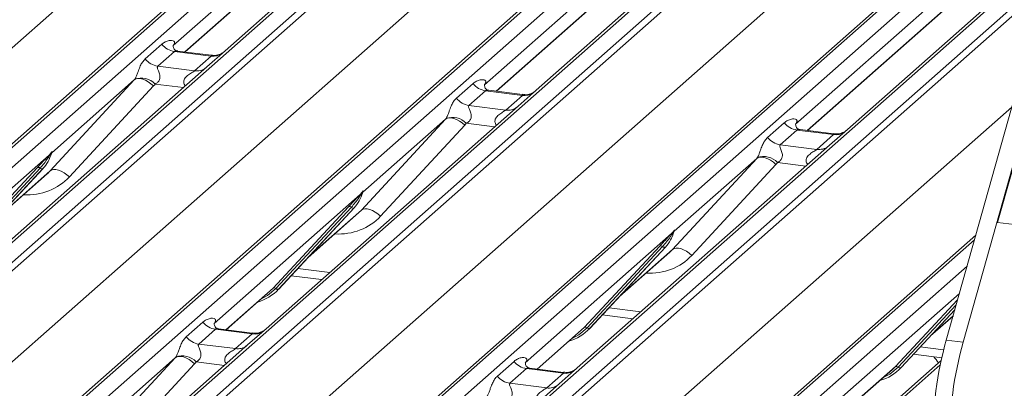
# Model space of a CAD drawing. Units: millimetres. Extents: x 5 to 415, y 5 to 292.
# Drawn here: x 298 to 309, y 127 to 131 of the extents above; entities that cross this region are included whole.
import ezdxf

# ---------------------------------------------------------------- set-up
doc = ezdxf.new("R2010")
doc.units = ezdxf.units.MM
doc.layers.add('SLD-0', color=179, linetype='Continuous')

msp = doc.modelspace()

# ---------------------------------------------------------------- linework, layer by layer
at = {"layer": 'SLD-0', "color": 179, "linetype": 'Continuous', "lineweight": 18}
for p, q in [((288.19771, 121.49135), (309.30762, 140.10854)), ((309.37376, 140.12782), (288.26385, 121.51063)), ((288.48377, 121.48292), (309.59368, 140.10011)), ((310.42079, 139.9959), (289.31088, 121.37871)), ((289.53079, 121.35101), (310.6407, 139.9682)), ((310.70685, 139.93225), (289.59694, 121.31506)), ((286.65705, 121.19927), (307.72818, 139.78227)), ((291.65874, 121.0553), (312.76865, 139.67249)), ((312.8348, 139.69177), (291.72489, 121.07458)), ((291.9448, 121.04687), (313.05471, 139.66406)), ((313.88182, 139.55985), (292.77191, 120.94267)), ((292.99183, 120.91496), (314.10174, 139.53215)), ((314.16788, 139.4962), (293.05797, 120.87901)), ((290.11808, 120.76322), (311.18921, 139.34622)), ((295.11978, 120.61925), (316.22969, 139.23644)), ((316.29583, 139.25572), (295.18592, 120.63853)), ((295.40584, 120.61082), (316.51575, 139.22801)), ((317.34285, 139.12381), (296.23294, 120.50662)), ((296.45286, 120.47891), (317.56277, 139.0961)), ((317.62891, 139.06015), (296.519, 120.44296)), ((293.57911, 120.32718), (314.65024, 138.91017)), ((305.79372, 135.95427), (299.99171, 130.83737)), ((304.98827, 135.81142), (299.4145, 130.89581)), ((299.54804, 130.82526), (304.80204, 135.45884)), ((309.25476, 135.51822), (303.45274, 130.40132)), ((308.44931, 135.37537), (302.87553, 130.45976)), ((303.00908, 130.38921), (308.26307, 135.02279)), ((312.71579, 135.08217), (306.91377, 129.96528)), ((311.91034, 134.93932), (306.33656, 130.02371)), ((306.47011, 129.95316), (311.7241, 134.58674)), ((299.10423, 130.74758), (299.28944, 130.91093)), ((299.42073, 130.90319), (299.41507, 130.89719)), ((299.42889, 130.8305), (299.24367, 130.66716)), ((299.83766, 130.779), (299.42889, 130.8305)), ((299.83854, 130.78866), (299.4649, 130.83573)), ((299.65245, 130.61566), (299.83766, 130.779)), ((299.99171, 130.83737), (299.79095, 130.66032)), ((299.79095, 130.66032), (296.9865, 128.18703)), ((299.24367, 130.66716), (299.65245, 130.61566)), ((299.00009, 130.52563), (299.02179, 130.53045)), ((299.02179, 130.53045), (299.04734, 130.52959)), ((299.04734, 130.52959), (299.07579, 130.52307)), ((308.01277, 127.62526), (308.84562, 130.58071)), ((308.19985, 127.60169), (309.03271, 130.55714)), ((309.04206, 130.55596), (308.58421, 128.93123)), ((298.047, 129.5045), (298.98304, 130.5153)), ((298.98304, 130.5153), (298.06445, 129.70518)), ((299.19697, 130.44818), (298.26092, 129.43738)), ((298.98304, 130.5153), (299.00009, 130.52563)), ((299.07579, 130.52307), (299.10611, 130.51115)), ((299.10611, 130.51115), (299.13717, 130.49425)), ((299.13717, 130.49425), (299.16784, 130.473)), ((299.16784, 130.473), (299.19697, 130.44818)), ((302.56526, 130.31153), (302.75048, 130.47488)), ((302.88176, 130.46714), (302.8761, 130.46114)), ((302.88992, 130.39446), (302.70471, 130.23111)), ((303.2987, 130.34295), (302.88992, 130.39446)), ((303.29957, 130.35261), (302.92594, 130.39968)), ((303.11348, 130.17961), (303.2987, 130.34295)), ((303.45274, 130.40132), (303.25198, 130.22427)), ((303.25198, 130.22427), (300.44754, 127.75098)), ((302.70471, 130.23111), (303.11348, 130.17961)), ((302.44408, 130.07925), (302.46113, 130.08958)), ((302.46113, 130.08958), (302.48283, 130.0944)), ((302.48283, 130.0944), (302.50837, 130.09354)), ((302.50837, 130.09354), (302.53683, 130.08702)), ((301.50803, 129.06845), (302.44408, 130.07925)), ((302.44408, 130.07925), (301.52549, 129.26913)), ((302.658, 130.01213), (301.72196, 129.00133)), ((302.53683, 130.08702), (302.56714, 130.0751)), ((302.56714, 130.0751), (302.5982, 130.0582)), ((302.5982, 130.0582), (302.62887, 130.03695)), ((302.62887, 130.03695), (302.658, 130.01213)), ((306.02629, 129.87548), (306.21151, 130.03883)), ((306.34279, 130.03109), (306.33714, 130.02509)), ((306.35095, 129.95841), (306.16574, 129.79506)), ((306.75973, 129.90691), (306.35095, 129.95841)), ((306.7606, 129.91656), (306.38697, 129.96363)), ((306.57451, 129.74356), (306.75973, 129.90691)), ((306.91377, 129.96528), (306.71302, 129.78822)), ((306.71302, 129.78822), (303.90857, 127.31493)), ((306.16574, 129.79506), (306.57451, 129.74356)), ((298.03499, 129.6792), (296.40929, 128.24547)), ((298.03499, 129.6792), (298.05335, 129.70083)), ((298.0553, 129.69616), (298.04065, 129.67164)), ((298.05791, 129.69084), (298.06275, 129.70273)), ((298.0603, 129.69894), (298.06452, 129.71428)), ((298.06825, 129.71397), (298.06445, 129.70518)), ((305.90511, 129.6432), (305.92216, 129.65353)), ((305.92216, 129.65353), (305.94386, 129.65835)), ((305.94386, 129.65835), (305.96941, 129.65749)), ((305.96941, 129.65749), (305.99786, 129.65097)), ((305.99786, 129.65097), (306.02818, 129.63905)), ((297.06482, 128.63831), (297.90477, 129.5414)), ((304.96906, 128.6324), (305.90511, 129.6432)), ((305.90511, 129.6432), (304.98652, 128.83308)), ((306.11904, 129.57609), (305.18299, 128.56529)), ((306.02818, 129.63905), (306.05924, 129.62215)), ((306.05924, 129.62215), (306.0899, 129.6009)), ((306.0899, 129.6009), (306.11904, 129.57609)), ((297.93579, 129.53556), (297.09585, 128.63246)), ((297.12687, 128.62661), (297.96682, 129.52971)), ((297.1275, 128.62723), (297.96744, 129.53032)), ((297.45508, 128.97943), (298.01487, 129.47312)), ((297.96744, 129.53032), (297.96682, 129.52971)), ((298.047, 129.5045), (298.06405, 129.51483)), ((298.06405, 129.51483), (298.08575, 129.51965)), ((298.08575, 129.51965), (298.11129, 129.51879)), ((298.11129, 129.51879), (298.13975, 129.51227)), ((298.13975, 129.51227), (298.17006, 129.50035)), ((298.17006, 129.50035), (298.20112, 129.48345)), ((298.20112, 129.48345), (298.23179, 129.4622)), ((298.23179, 129.4622), (298.26092, 129.43738)), ((301.49603, 129.24315), (299.87033, 127.80942)), ((301.49603, 129.24315), (301.51438, 129.26478)), ((301.51633, 129.26011), (301.50168, 129.23559)), ((301.51894, 129.25479), (301.52378, 129.26668)), ((301.52133, 129.26289), (301.52556, 129.27824)), ((301.52928, 129.27792), (301.52549, 129.26913)), ((300.52586, 128.20226), (301.3658, 129.10535)), ((301.39682, 129.09951), (300.55688, 128.19641)), ((300.58791, 128.19057), (301.42785, 129.09366)), ((300.58853, 128.19118), (301.42848, 129.09427)), ((300.91611, 128.54339), (301.4759, 129.03708)), ((301.42848, 129.09427), (301.42785, 129.09366)), ((301.50803, 129.06845), (301.52508, 129.07878)), ((301.52508, 129.07878), (301.54678, 129.0836)), ((301.54678, 129.0836), (301.57232, 129.08274)), ((301.57232, 129.08274), (301.60078, 129.07622)), ((301.60078, 129.07622), (301.6311, 129.0643)), ((301.6311, 129.0643), (301.66216, 129.0474)), ((301.66216, 129.0474), (301.69282, 129.02615)), ((301.69282, 129.02615), (301.72196, 129.00133)), ((308.58421, 128.93123), (308.77129, 128.90766)), ((298.58081, 120.1832), (308.34133, 128.79116)), ((304.95706, 128.8071), (303.33136, 127.37337)), ((304.95706, 128.8071), (304.97542, 128.82873)), ((304.97737, 128.82406), (304.96272, 128.79954)), ((304.97998, 128.81875), (304.98482, 128.83063)), ((304.98237, 128.82684), (304.98659, 128.84219)), ((304.99031, 128.84187), (304.98652, 128.83308)), ((303.98689, 127.76621), (304.82683, 128.6693)), ((304.85786, 128.66346), (304.01791, 127.76036)), ((304.04894, 127.75452), (304.88888, 128.65761)), ((304.04957, 127.75513), (304.88951, 128.65822)), ((304.37715, 128.10734), (304.93694, 128.60103)), ((304.88951, 128.65822), (304.88888, 128.65761)), ((304.96906, 128.6324), (304.98611, 128.64273)), ((304.98611, 128.64273), (305.00781, 128.64755)), ((305.00781, 128.64755), (305.03336, 128.64669)), ((305.03336, 128.64669), (305.06181, 128.64017)), ((305.06181, 128.64017), (305.09213, 128.62825)), ((305.09213, 128.62825), (305.12319, 128.61135)), ((305.12319, 128.61135), (305.15385, 128.5901)), ((305.15385, 128.5901), (305.18299, 128.56529)), ((300.72646, 128.33947), (301.06628, 128.29666)), ((300.00387, 127.73887), (300.49278, 128.17004)), ((300.49278, 128.17004), (300.52586, 128.20226)), ((300.58853, 128.19118), (300.58791, 128.19057)), ((304.18749, 127.90342), (304.52731, 127.86061)), ((307.5106, 127.31908), (308.10728, 127.96062)), ((299.56006, 127.66119), (299.74527, 127.82454)), ((299.87656, 127.8168), (299.8709, 127.8108)), ((307.83818, 127.67129), (308.08777, 127.89141)), ((299.88472, 127.74411), (299.6995, 127.58077)), ((300.29349, 127.69261), (299.88472, 127.74411)), ((300.29436, 127.70227), (299.92073, 127.74934)), ((300.10828, 127.52927), (300.29349, 127.69261)), ((300.44754, 127.75098), (300.24678, 127.57393)), ((303.46491, 127.30282), (303.95381, 127.73399)), ((303.95381, 127.73399), (303.98689, 127.76621)), ((304.04957, 127.75513), (304.04894, 127.75452)), ((300.24678, 127.57393), (297.44233, 125.10064)), ((299.6995, 127.58077), (300.10828, 127.52927)), ((308.19985, 127.60169), (308.01277, 127.62526)), ((307.64852, 127.46737), (307.96293, 127.42776)), ((298.50283, 126.41811), (299.43887, 127.42891)), ((299.43887, 127.42891), (298.52028, 126.61879)), ((299.6528, 127.36179), (298.71675, 126.35099)), ((299.45592, 127.43924), (299.43887, 127.42891)), ((299.47762, 127.44406), (299.45592, 127.43924)), ((299.50317, 127.4432), (299.47762, 127.44406)), ((299.53162, 127.43668), (299.50317, 127.4432)), ((299.56194, 127.42476), (299.53162, 127.43668)), ((299.593, 127.40786), (299.56194, 127.42476)), ((299.62366, 127.38661), (299.593, 127.40786)), ((299.6528, 127.36179), (299.62366, 127.38661)), ((303.02109, 127.22514), (303.20631, 127.38849)), ((303.33759, 127.38075), (303.33193, 127.37475)), ((307.95592, 127.39597), (307.16885, 126.70183)), ((303.34575, 127.30807), (303.16053, 127.14472)), ((303.75452, 127.25656), (303.34575, 127.30807)), ((303.7554, 127.26622), (303.38176, 127.31329)), ((303.56931, 127.09322), (303.75452, 127.25656)), ((303.90857, 127.31493), (303.70781, 127.13788)), ((306.92594, 126.86677), (307.41484, 127.29794)), ((307.41484, 127.29794), (307.44792, 127.33016)), ((307.5106, 127.31908), (307.50997, 127.31847)), ((303.70781, 127.13788), (300.90337, 124.66459)), ((303.16053, 127.14472), (303.56931, 127.09322))]:
    msp.add_line(p, q, dxfattribs=at)
at = {"layer": 'SLD-0', "color": 8, "linetype": 'Continuous', "lineweight": 18}
for p, q in [((299.54502, 130.82564), (304.79901, 135.45922)), ((303.00606, 130.38959), (308.26005, 135.02317)), ((306.46709, 129.95354), (311.72108, 134.58712)), ((299.52871, 130.42905), (299.21384, 130.46872)), ((297.04015, 119.89113), (308.74133, 130.2106)), ((302.98974, 129.993), (302.67487, 130.03267)), ((306.45078, 129.55695), (306.13591, 129.59662)), ((297.47083, 128.99637), (298.047, 129.5045)), ((300.93186, 128.56032), (301.50803, 129.06845)), ((308.32668, 128.7392), (298.64695, 120.20248)), ((304.3929, 128.12427), (304.96906, 128.6324)), ((298.86687, 120.17477), (308.24356, 128.44423)), ((300.80172, 128.4204), (301.15597, 128.37576)), ((300.00085, 127.73925), (300.52586, 128.20226)), ((300.46493, 128.11927), (300.39014, 128.07952)), ((300.55688, 128.19641), (300.46493, 128.11927)), ((308.15839, 128.14202), (306.79239, 126.93732)), ((307.44792, 127.33016), (308.139, 128.0732)), ((308.12315, 128.01695), (307.47895, 127.32431)), ((304.26276, 127.98435), (304.617, 127.93972)), ((307.50997, 127.31847), (308.1073, 127.96071)), ((307.85393, 127.68822), (308.08891, 127.89546)), ((303.46189, 127.3032), (303.98689, 127.76621)), ((303.92596, 127.68323), (303.85117, 127.64347)), ((304.01791, 127.76036), (303.92596, 127.68323)), ((307.72379, 127.5483), (307.9837, 127.51555)), ((299.98454, 127.34266), (299.66967, 127.38233)), ((307.94584, 127.34803), (299.69398, 120.07057)), ((306.92292, 126.86715), (307.44792, 127.33016)), ((307.38699, 127.24718), (307.3122, 127.20742)), ((307.47895, 127.32431), (307.38699, 127.24718))]:
    msp.add_line(p, q, dxfattribs=at)
at = {"layer": 'SLD-0', "color": 179, "linetype": 'Continuous', "lineweight": 18}
for centre, radius, start, end in [((299.4589, 131.04365), 0.21525, 218.068909, 261.983803), ((299.27369, 130.88031), 0.21525, 218.068909, 261.983803), ((299.06215, 130.33009), 0.20549, 42.423523, 111.043556), ((302.91994, 130.6076), 0.21525, 218.068909, 261.983803), ((302.73472, 130.44426), 0.21525, 218.068909, 261.983803), ((302.52318, 129.89404), 0.20549, 42.423523, 111.043556), ((306.38097, 130.17155), 0.21525, 218.068909, 261.983803), ((306.19576, 130.00821), 0.21525, 218.068909, 261.983803), ((297.66906, 129.80463), 0.40527, 317.282894, 344.881837), ((298.0592, 129.69143), 0.02712, 206.804254, 226.848293), ((298.06275, 129.70201), 0.00947, 187.155317, 218.16859), ((298.0505, 129.71068), 0.0153, 288.291039, 309.842768), ((298.05539, 129.7048), 0.00765, 309.974842, 344.294173), ((298.09474, 129.69405), 0.03315, 143.063234, 164.825492), ((298.09725, 129.70529), 0.03394, 158.663867, 164.636612), ((305.98422, 129.45799), 0.20549, 42.423523, 111.043556), ((297.91585, 129.515), 0.02864, 45.876788, 112.782098), ((297.95573, 129.55611), 0.02864, 225.876788, 292.782098), ((301.13009, 129.36859), 0.40527, 317.282894, 344.881837), ((301.52023, 129.25538), 0.02712, 206.804254, 226.848293), ((301.52378, 129.26596), 0.00947, 187.155317, 218.16859), ((301.51153, 129.27463), 0.0153, 288.291039, 309.842768), ((301.51642, 129.26875), 0.00765, 309.974842, 344.294173), ((301.55578, 129.258), 0.03315, 143.063234, 164.825492), ((301.55829, 129.26924), 0.03394, 158.663867, 164.636612), ((301.37689, 129.07895), 0.02864, 45.876788, 112.782098), ((301.41676, 129.12006), 0.02864, 225.876788, 292.782098), ((304.59113, 128.93254), 0.40527, 317.282894, 344.881837), ((304.98126, 128.81933), 0.02712, 206.804254, 226.848293), ((304.98481, 128.82991), 0.00947, 187.155317, 218.16859), ((304.97257, 128.83858), 0.0153, 288.291039, 309.842768), ((304.97745, 128.8327), 0.00765, 309.974842, 344.294173), ((305.01681, 128.82195), 0.03315, 143.063234, 164.825492), ((305.01932, 128.83319), 0.03394, 158.663867, 164.636612), ((304.83792, 128.6429), 0.02864, 45.876788, 112.782098), ((304.87779, 128.68401), 0.02864, 225.876788, 292.782098), ((300.21181, 128.54249), 0.51507, 285.983139, 316.901652), ((300.53694, 128.17586), 0.02864, 45.876788, 112.782098), ((300.57682, 128.21697), 0.02864, 225.876788, 292.782098), ((299.91473, 127.95726), 0.21525, 218.068909, 261.983803), ((303.67285, 128.10644), 0.51507, 285.983139, 316.901652), ((303.99798, 127.73981), 0.02864, 45.876788, 112.782098), ((304.03785, 127.78092), 0.02864, 225.876788, 292.782098), ((299.72952, 127.79392), 0.21525, 218.068909, 261.983803), ((312.17407, 126.47766), 4.31664, 164.582221, 179.859127), ((312.36115, 126.45409), 4.31664, 164.582221, 179.859127), ((299.51798, 127.2437), 0.20549, 42.423523, 111.043556), ((303.37577, 127.52121), 0.21525, 218.068909, 261.983803), ((307.13388, 127.67039), 0.51507, 285.983139, 316.901652), ((307.45901, 127.30376), 0.02864, 45.876788, 112.782098), ((307.49888, 127.34487), 0.02864, 225.876788, 292.782098), ((303.19055, 127.35787), 0.21525, 218.068909, 261.983803)]:
    msp.add_arc(centre, radius, start, end, dxfattribs=at)
at = {"layer": 'SLD-0', "color": 8, "linetype": 'Continuous', "lineweight": 18}
for centre, radius, start, end in [((299.86134, 130.94482), 0.1675, 261.872549, 305.155673), ((299.67615, 130.78119), 0.16722, 261.851592, 306.41352), ((303.32238, 130.50877), 0.1675, 261.872549, 305.155673), ((303.13718, 130.34515), 0.16722, 261.851592, 306.41352), ((306.78341, 130.07272), 0.1675, 261.872549, 305.155673), ((306.59822, 129.9091), 0.16722, 261.851592, 306.41352), ((300.31717, 127.85843), 0.1675, 261.872549, 305.155673), ((300.13198, 127.6948), 0.16722, 261.851592, 306.41352), ((303.7782, 127.42238), 0.1675, 261.872549, 305.155673), ((303.59301, 127.25876), 0.16722, 261.851592, 306.41352)]:
    msp.add_arc(centre, radius, start, end, dxfattribs=at)
at = {"layer": 'SLD-0', "color": 179, "linetype": 'Continuous', "lineweight": 18}
for centre, major_axis, ratio, start_param, end_param in [((299.34641, 130.96859), (-0.03674, 0.09403), 0.91677047, 3.55207128, 3.65453886), ((298.90781, 130.58178), (0.0778, -0.06351), 0.82240197, 6.23565764, 6.33812523), ((298.97843, 130.65392), (0.21355, -0.21096), 0.86340896, 0.02786698, 0.13033456), ((302.80745, 130.53254), (-0.03674, 0.09403), 0.91677047, 3.55207128, 3.65453886), ((302.36885, 130.14573), (0.0778, -0.06351), 0.82240197, 6.23565764, 6.33812523), ((302.43946, 130.21788), (0.21355, -0.21096), 0.86340896, 0.02786698, 0.13033456), ((306.26848, 130.09649), (-0.03674, 0.09403), 0.91677047, 3.55207128, 3.65453886), ((305.82988, 129.70968), (0.0778, -0.06351), 0.82240197, 6.23565764, 6.33812523), ((305.90049, 129.78183), (0.21355, -0.21096), 0.86340896, 0.02786698, 0.13033456), ((297.60753, 129.91388), (0.43528, -0.41384), 0.85686568, 6.20780671, 6.29507317), ((301.06856, 129.47783), (0.43528, -0.41384), 0.85686568, 6.20780671, 6.29507317), ((304.52959, 129.04178), (0.43528, -0.41384), 0.85686568, 6.20780671, 6.29507317), ((299.80224, 127.8822), (-0.03674, 0.09403), 0.91677047, 3.55207128, 3.65453886), ((299.36364, 127.49539), (0.0778, -0.06351), 0.82240197, 6.23565764, 6.33812523), ((299.43426, 127.56753), (0.21355, -0.21096), 0.86340896, 0.02786698, 0.13033456), ((303.26328, 127.44615), (-0.03674, 0.09403), 0.91677047, 3.55207128, 3.65453886)]:
    msp.add_ellipse(centre, major_axis=major_axis, ratio=ratio, start_param=start_param, end_param=end_param, dxfattribs=at)
at = {"layer": 'SLD-0', "color": 8, "linetype": 'Continuous', "lineweight": 18}
for centre in [(297.67814, 129.98602), (301.13917, 129.54998), (304.60021, 129.11393)]:
    msp.add_ellipse(centre, major_axis=(0.56947, -0.56256), ratio=0.86340896, start_param=5.51515214, end_param=6.31105228, dxfattribs=at)
at = {"layer": 'SLD-0', "color": 179, "linetype": 'Continuous', "lineweight": 18}
for points, knots in [([(299.28944, 130.91093), (299.29249, 130.9135), (299.30685, 130.92562), (299.33652, 130.94262), (299.37719, 130.9544), (299.40965, 130.95395), (299.42659, 130.94435), (299.43135, 130.93334), (299.4312, 130.92372), (299.4277, 130.91334), (299.42289, 130.90633), (299.42073, 130.90319)], [0, 0, 0, 0, 0.06345241, 0.29939378, 0.53898518, 0.73492181, 0.84578391, 0.89381469, 0.93091257, 0.96900379, 1, 1, 1, 1]), ([(299.46578, 130.83628), (299.46395, 130.8363), (299.45146, 130.83645), (299.44194, 130.8435), (299.42309, 130.8532), (299.41376, 130.89146), (299.41605, 130.8974), (299.41672, 130.89913)], [0, 0, 0, 0, 0.0349354, 0.237462, 0.53108904, 0.86328881, 1, 1, 1, 1]), ([(298.98836, 130.52188), (298.98846, 130.52201), (298.99097, 130.52556), (298.99535, 130.53282), (299.00212, 130.54671), (299.00849, 130.56218), (299.01807, 130.58782), (299.0318, 130.62718), (299.04931, 130.67115), (299.0723, 130.71463), (299.09321, 130.73621), (299.10423, 130.74758)], [0, 0, 0, 0, 0.00148447, 0.03967508, 0.06933146, 0.11733141, 0.16457629, 0.29455571, 0.52400816, 0.74927931, 1, 1, 1, 1]), ([(299.97692, 130.82367), (299.97707, 130.82378), (299.9774, 130.82404), (299.97106, 130.81923), (299.95551, 130.80926), (299.92049, 130.79357), (299.87802, 130.78313), (299.84813, 130.78966), (299.83931, 130.7916)], [0, 0, 0, 0, 0.07675951, 0.17415061, 0.29131795, 0.49169711, 0.84992352, 1, 1, 1, 1]), ([(299.24367, 130.66716), (299.24151, 130.66396), (299.23767, 130.6583), (299.24052, 130.64128), (299.25221, 130.61437), (299.26606, 130.57947), (299.26891, 130.5481), (299.26657, 130.52807), (299.25997, 130.50996), (299.2455, 130.48955), (299.22936, 130.47717), (299.21711, 130.47038), (299.21414, 130.46887), (299.21384, 130.46872)], [0, 0, 0, 0, 0.09096682, 0.16112901, 0.33717557, 0.54573348, 0.62889716, 0.68392457, 0.75931953, 0.83024568, 0.95962015, 0.99585167, 1, 1, 1, 1]), ([(302.75048, 130.47488), (302.75352, 130.47745), (302.76788, 130.48957), (302.79756, 130.50657), (302.83822, 130.51836), (302.87069, 130.5179), (302.88763, 130.5083), (302.89238, 130.49729), (302.89224, 130.48767), (302.88874, 130.47729), (302.88392, 130.47028), (302.88176, 130.46714)], [0, 0, 0, 0, 0.06345241, 0.29939378, 0.53898518, 0.73492181, 0.84578391, 0.89381469, 0.93091257, 0.96900379, 1, 1, 1, 1]), ([(302.92681, 130.40023), (302.92498, 130.40025), (302.91249, 130.4004), (302.90297, 130.40745), (302.88413, 130.41715), (302.87479, 130.45541), (302.87708, 130.46135), (302.87775, 130.46308)], [0, 0, 0, 0, 0.0349354, 0.237462, 0.53108904, 0.86328881, 1, 1, 1, 1]), ([(302.4494, 130.08583), (302.44949, 130.08596), (302.452, 130.08951), (302.45638, 130.09677), (302.46315, 130.11066), (302.46953, 130.12613), (302.47911, 130.15177), (302.49283, 130.19113), (302.51034, 130.2351), (302.53333, 130.27858), (302.55425, 130.30016), (302.56526, 130.31153)], [0, 0, 0, 0, 0.00148447, 0.03967508, 0.06933146, 0.11733141, 0.16457629, 0.29455571, 0.52400816, 0.74927931, 1, 1, 1, 1]), ([(303.43796, 130.38762), (303.4381, 130.38773), (303.43843, 130.38799), (303.43209, 130.38318), (303.41654, 130.37321), (303.38152, 130.35752), (303.33905, 130.34708), (303.30917, 130.35362), (303.30034, 130.35555)], [0, 0, 0, 0, 0.07675951, 0.17415061, 0.29131795, 0.49169711, 0.84992352, 1, 1, 1, 1]), ([(302.70471, 130.23111), (302.70254, 130.22791), (302.69871, 130.22225), (302.70155, 130.20523), (302.71324, 130.17832), (302.72709, 130.14342), (302.72994, 130.11205), (302.7276, 130.09202), (302.721, 130.07391), (302.70653, 130.0535), (302.69039, 130.04112), (302.67814, 130.03433), (302.67518, 130.03282), (302.67487, 130.03267)], [0, 0, 0, 0, 0.09096682, 0.16112901, 0.33717557, 0.54573348, 0.62889716, 0.68392457, 0.75931953, 0.83024568, 0.95962015, 0.99585167, 1, 1, 1, 1]), ([(306.21151, 130.03883), (306.21455, 130.0414), (306.22891, 130.05352), (306.25859, 130.07052), (306.29925, 130.08231), (306.33172, 130.08185), (306.34866, 130.07225), (306.35342, 130.06124), (306.35327, 130.05162), (306.34977, 130.04124), (306.34495, 130.03423), (306.34279, 130.03109)], [0, 0, 0, 0, 0.06345241, 0.29939378, 0.53898518, 0.73492181, 0.84578391, 0.89381469, 0.93091257, 0.96900379, 1, 1, 1, 1]), ([(306.38785, 129.96418), (306.38601, 129.9642), (306.37353, 129.96435), (306.364, 129.9714), (306.34516, 129.9811), (306.33582, 130.01936), (306.33811, 130.0253), (306.33878, 130.02704)], [0, 0, 0, 0, 0.0349354, 0.237462, 0.53108904, 0.86328881, 1, 1, 1, 1]), ([(305.91043, 129.64978), (305.91052, 129.64991), (305.91303, 129.65346), (305.91741, 129.66072), (305.92418, 129.67461), (305.93056, 129.69008), (305.94014, 129.71573), (305.95386, 129.75508), (305.97137, 129.79905), (305.99437, 129.84253), (306.01528, 129.86411), (306.02629, 129.87548)], [0, 0, 0, 0, 0.00148447, 0.03967508, 0.06933146, 0.11733141, 0.16457629, 0.29455571, 0.52400816, 0.74927931, 1, 1, 1, 1]), ([(306.89899, 129.95157), (306.89914, 129.95168), (306.89947, 129.95194), (306.89312, 129.94713), (306.87758, 129.93716), (306.84255, 129.92147), (306.80009, 129.91103), (306.7702, 129.91757), (306.76138, 129.9195)], [0, 0, 0, 0, 0.07675951, 0.17415061, 0.29131795, 0.49169711, 0.84992352, 1, 1, 1, 1]), ([(306.16574, 129.79506), (306.16357, 129.79186), (306.15974, 129.7862), (306.16259, 129.76918), (306.17427, 129.74227), (306.18813, 129.70737), (306.19098, 129.676), (306.18864, 129.65597), (306.18204, 129.63787), (306.16757, 129.61746), (306.15142, 129.60508), (306.13917, 129.59828), (306.13621, 129.59677), (306.13591, 129.59662)], [0, 0, 0, 0, 0.09096682, 0.16112901, 0.33717557, 0.54573348, 0.62889716, 0.68392457, 0.75931953, 0.83024568, 0.95962015, 0.99585167, 1, 1, 1, 1]), ([(297.90477, 129.5414), (297.93755, 129.5767), (297.97864, 129.62094), (298.02552, 129.6694), (298.03499, 129.6792)], [0, 0, 0, 0, 0.79788938, 1, 1, 1, 1]), ([(298.04065, 129.67164), (298.03431, 129.66231), (298.0002, 129.61203), (297.9647, 129.56988), (297.93579, 129.53556)], [0, 0, 0, 0, 0.18569992, 1, 1, 1, 1]), ([(298.05335, 129.70083), (298.05647, 129.70528), (298.06039, 129.71086), (298.06429, 129.71629), (298.06525, 129.71725), (298.06564, 129.71764)], [0, 0, 0, 0, 0.69984454, 0.87764687, 1, 1, 1, 1]), ([(298.06452, 129.71428), (298.06442, 129.71418), (298.06421, 129.71395), (298.06347, 129.71277), (298.06232, 129.7105), (298.05954, 129.70473), (298.05715, 129.6999), (298.0553, 129.69616)], [0, 0, 0, 0, 0.03679402, 0.07834492, 0.22786092, 0.40157663, 1, 1, 1, 1]), ([(298.06275, 129.70273), (298.06327, 129.70473), (298.06427, 129.70858), (298.06508, 129.71283), (298.06493, 129.71424), (298.0648, 129.71442), (298.06465, 129.71439), (298.06454, 129.7143), (298.06452, 129.71428)], [0, 0, 0, 0, 0.44662783, 0.86078774, 0.91799096, 0.95663856, 0.99152723, 1, 1, 1, 1]), ([(298.06564, 129.71764), (298.06584, 129.7178), (298.0664, 129.71825), (298.06761, 129.71845), (298.0683, 129.71669), (298.06826, 129.71486), (298.06825, 129.71397)], [0, 0, 0, 0, 0.07087006, 0.20052671, 0.61069295, 1, 1, 1, 1]), ([(301.3658, 129.10535), (301.39858, 129.14065), (301.43967, 129.18489), (301.48655, 129.23335), (301.49603, 129.24315)], [0, 0, 0, 0, 0.79788938, 1, 1, 1, 1]), ([(301.50168, 129.23559), (301.49535, 129.22626), (301.46123, 129.17598), (301.42573, 129.13383), (301.39682, 129.09951)], [0, 0, 0, 0, 0.18569992, 1, 1, 1, 1]), ([(301.51438, 129.26478), (301.51751, 129.26923), (301.52142, 129.27481), (301.52532, 129.28024), (301.52628, 129.2812), (301.52667, 129.28159)], [0, 0, 0, 0, 0.69984454, 0.87764687, 1, 1, 1, 1]), ([(301.52556, 129.27824), (301.52546, 129.27813), (301.52524, 129.2779), (301.52451, 129.27672), (301.52336, 129.27445), (301.52057, 129.26868), (301.51819, 129.26385), (301.51633, 129.26011)], [0, 0, 0, 0, 0.03679402, 0.07834492, 0.22786092, 0.40157663, 1, 1, 1, 1]), ([(301.52378, 129.26668), (301.5243, 129.26868), (301.5253, 129.27253), (301.52611, 129.27678), (301.52596, 129.27819), (301.52583, 129.27837), (301.52568, 129.27834), (301.52558, 129.27825), (301.52556, 129.27824)], [0, 0, 0, 0, 0.44662783, 0.86078774, 0.91799096, 0.95663856, 0.99152723, 1, 1, 1, 1]), ([(301.52667, 129.28159), (301.52687, 129.28175), (301.52743, 129.2822), (301.52864, 129.2824), (301.52933, 129.28064), (301.5293, 129.27881), (301.52928, 129.27792)], [0, 0, 0, 0, 0.07087006, 0.20052671, 0.61069295, 1, 1, 1, 1]), ([(304.82683, 128.6693), (304.85962, 128.7046), (304.90071, 128.74884), (304.94758, 128.7973), (304.95706, 128.8071)], [0, 0, 0, 0, 0.79788938, 1, 1, 1, 1]), ([(304.96272, 128.79954), (304.95638, 128.79021), (304.92226, 128.73993), (304.88676, 128.69778), (304.85786, 128.66346)], [0, 0, 0, 0, 0.18569992, 1, 1, 1, 1]), ([(304.97542, 128.82873), (304.97854, 128.83318), (304.98245, 128.83876), (304.98636, 128.84419), (304.98731, 128.84515), (304.9877, 128.84554)], [0, 0, 0, 0, 0.69984454, 0.87764687, 1, 1, 1, 1]), ([(304.98659, 128.84219), (304.98649, 128.84208), (304.98628, 128.84185), (304.98554, 128.84067), (304.98439, 128.8384), (304.98161, 128.83264), (304.97922, 128.8278), (304.97737, 128.82406)], [0, 0, 0, 0, 0.03679402, 0.07834492, 0.22786092, 0.40157663, 1, 1, 1, 1]), ([(304.98482, 128.83063), (304.98533, 128.83263), (304.98633, 128.83649), (304.98715, 128.84073), (304.987, 128.84214), (304.98686, 128.84232), (304.98671, 128.84229), (304.98661, 128.8422), (304.98659, 128.84219)], [0, 0, 0, 0, 0.44662783, 0.86078774, 0.91799096, 0.95663856, 0.99152723, 1, 1, 1, 1]), ([(304.9877, 128.84554), (304.9879, 128.8457), (304.98847, 128.84615), (304.98967, 128.84636), (304.99036, 128.84459), (304.99033, 128.84276), (304.99031, 128.84187)], [0, 0, 0, 0, 0.07087006, 0.20052671, 0.61069295, 1, 1, 1, 1]), ([(299.74527, 127.82454), (299.74832, 127.82711), (299.76267, 127.83923), (299.79235, 127.85623), (299.83302, 127.86802), (299.86548, 127.86756), (299.88242, 127.85796), (299.88718, 127.84695), (299.88703, 127.83733), (299.88353, 127.82695), (299.87872, 127.81994), (299.87656, 127.8168)], [0, 0, 0, 0, 0.06345241, 0.29939378, 0.53898518, 0.73492181, 0.84578391, 0.89381469, 0.93091257, 0.96900379, 1, 1, 1, 1]), ([(299.92161, 127.74989), (299.91977, 127.74991), (299.90729, 127.75006), (299.89776, 127.75711), (299.87892, 127.76681), (299.86959, 127.80507), (299.87188, 127.81101), (299.87255, 127.81274)], [0, 0, 0, 0, 0.0349354, 0.237462, 0.53108904, 0.86328881, 1, 1, 1, 1]), ([(300.43275, 127.73728), (300.4329, 127.73739), (300.43323, 127.73765), (300.42689, 127.73284), (300.41134, 127.72287), (300.37631, 127.70718), (300.33385, 127.69674), (300.30396, 127.70327), (300.29514, 127.70521)], [0, 0, 0, 0, 0.07675951, 0.17415061, 0.29131795, 0.49169711, 0.84992352, 1, 1, 1, 1]), ([(299.44419, 127.43549), (299.44429, 127.43562), (299.4468, 127.43917), (299.45117, 127.44643), (299.45794, 127.46032), (299.46432, 127.47579), (299.4739, 127.50143), (299.48763, 127.54079), (299.50514, 127.58476), (299.52813, 127.62824), (299.54904, 127.64982), (299.56006, 127.66119)], [0, 0, 0, 0, 0.00148447, 0.03967508, 0.06933146, 0.11733141, 0.16457629, 0.29455571, 0.52400816, 0.74927931, 1, 1, 1, 1]), ([(299.6995, 127.58077), (299.69734, 127.57757), (299.6935, 127.57191), (299.69635, 127.55489), (299.70803, 127.52798), (299.72189, 127.49308), (299.72474, 127.46171), (299.7224, 127.44168), (299.7158, 127.42357), (299.70133, 127.40316), (299.68519, 127.39078), (299.67293, 127.38399), (299.66997, 127.38248), (299.66967, 127.38233)], [0, 0, 0, 0, 0.09096682, 0.16112901, 0.33717557, 0.54573348, 0.62889716, 0.68392457, 0.75931953, 0.83024568, 0.95962015, 0.99585167, 1, 1, 1, 1]), ([(303.20631, 127.38849), (303.20935, 127.39106), (303.22371, 127.40318), (303.25339, 127.42018), (303.29405, 127.43197), (303.32652, 127.43151), (303.34346, 127.42191), (303.34821, 127.4109), (303.34807, 127.40128), (303.34457, 127.3909), (303.33975, 127.38389), (303.33759, 127.38075)], [0, 0, 0, 0, 0.06345241, 0.29939378, 0.53898518, 0.73492181, 0.84578391, 0.89381469, 0.93091257, 0.96900379, 1, 1, 1, 1]), ([(303.38264, 127.31384), (303.38081, 127.31386), (303.36832, 127.31401), (303.3588, 127.32106), (303.33996, 127.33076), (303.33062, 127.36902), (303.33291, 127.37496), (303.33358, 127.37669)], [0, 0, 0, 0, 0.0349354, 0.237462, 0.53108904, 0.86328881, 1, 1, 1, 1]), ([(307.92647, 127.37), (307.92566, 127.37144), (307.91056, 127.39827), (307.8915, 127.41922), (307.87346, 127.43904)], [0, 0, 0, 0, 0.05380624, 1, 1, 1, 1]), ([(303.89379, 127.30123), (303.89393, 127.30134), (303.89426, 127.3016), (303.88792, 127.29679), (303.87237, 127.28682), (303.83735, 127.27113), (303.79488, 127.26069), (303.765, 127.26723), (303.75617, 127.26916)], [0, 0, 0, 0, 0.07675951, 0.17415061, 0.29131795, 0.49169711, 0.84992352, 1, 1, 1, 1]), ([(302.90523, 126.99944), (302.90532, 126.99957), (302.90783, 127.00312), (302.91221, 127.01038), (302.91898, 127.02427), (302.92536, 127.03974), (302.93493, 127.06538), (302.94866, 127.10474), (302.96617, 127.14871), (302.98916, 127.19219), (303.01008, 127.21377), (303.02109, 127.22514)], [0, 0, 0, 0, 0.00148447, 0.03967508, 0.06933146, 0.11733141, 0.16457629, 0.29455571, 0.52400816, 0.74927931, 1, 1, 1, 1]), ([(303.16053, 127.14472), (303.15837, 127.14152), (303.15453, 127.13586), (303.15738, 127.11884), (303.16907, 127.09193), (303.18292, 127.05703), (303.18577, 127.02566), (303.18343, 127.00563), (303.17683, 126.98752), (303.16236, 126.96711), (303.14622, 126.95473), (303.13397, 126.94794), (303.13101, 126.94643), (303.1307, 126.94628)], [0, 0, 0, 0, 0.09096682, 0.16112901, 0.33717557, 0.54573348, 0.62889716, 0.68392457, 0.75931953, 0.83024568, 0.95962015, 0.99585167, 1, 1, 1, 1])]:
    msp.add_open_spline(points, degree=3, knots=knots, dxfattribs=at)
at = {"layer": 'SLD-0', "color": 8, "linetype": 'Continuous', "lineweight": 18}
for points, knots in [([(299.46485, 130.83544), (299.46423, 130.83562), (299.45583, 130.83802), (299.44448, 130.83661), (299.43371, 130.83402), (299.43033, 130.83156), (299.42889, 130.8305)], [0, 0, 0, 0, 0.04161873, 0.55800261, 0.81151688, 1, 1, 1, 1]), ([(299.83766, 130.779), (299.83977, 130.7813), (299.8435, 130.78538), (299.84235, 130.78837), (299.8396, 130.7878), (299.83857, 130.78758)], [0, 0, 0, 0, 0.44786148, 0.79329449, 1, 1, 1, 1]), ([(299.55124, 130.44892), (299.54841, 130.45154), (299.54001, 130.45931), (299.53409, 130.47539), (299.53134, 130.49529), (299.53479, 130.51185), (299.54709, 130.53763), (299.57547, 130.56614), (299.61242, 130.58981), (299.63689, 130.60449), (299.64762, 130.61168), (299.65101, 130.61447), (299.65245, 130.61566)], [0, 0, 0, 0, 0.04677391, 0.13892992, 0.20053737, 0.29175593, 0.34018953, 0.55012436, 0.77439944, 0.89595492, 0.95563154, 1, 1, 1, 1]), ([(302.92589, 130.39939), (302.92526, 130.39957), (302.91686, 130.40197), (302.90551, 130.40056), (302.89474, 130.39797), (302.89136, 130.39551), (302.88992, 130.39446)], [0, 0, 0, 0, 0.04161873, 0.55800261, 0.81151688, 1, 1, 1, 1]), ([(303.2987, 130.34295), (303.3008, 130.34526), (303.30453, 130.34933), (303.30339, 130.35232), (303.30063, 130.35175), (303.2996, 130.35153)], [0, 0, 0, 0, 0.44786148, 0.79329449, 1, 1, 1, 1]), ([(303.01227, 130.01287), (303.00945, 130.01549), (303.00105, 130.02326), (302.99512, 130.03934), (302.99237, 130.05924), (302.99582, 130.0758), (303.00812, 130.10158), (303.0365, 130.13009), (303.07346, 130.15377), (303.09792, 130.16845), (303.10866, 130.17563), (303.11204, 130.17842), (303.11348, 130.17961)], [0, 0, 0, 0, 0.04677391, 0.13892992, 0.20053737, 0.29175593, 0.34018953, 0.55012436, 0.77439944, 0.89595492, 0.95563154, 1, 1, 1, 1]), ([(306.38692, 129.96334), (306.38629, 129.96352), (306.37789, 129.96592), (306.36654, 129.96451), (306.35577, 129.96192), (306.35239, 129.95946), (306.35095, 129.95841)], [0, 0, 0, 0, 0.04161873, 0.55800261, 0.81151688, 1, 1, 1, 1]), ([(306.75973, 129.90691), (306.76183, 129.90921), (306.76556, 129.91328), (306.76442, 129.91627), (306.76167, 129.9157), (306.76064, 129.91549)], [0, 0, 0, 0, 0.44786148, 0.79329449, 1, 1, 1, 1]), ([(306.47331, 129.57682), (306.47048, 129.57944), (306.46208, 129.58721), (306.45616, 129.60329), (306.4534, 129.62319), (306.45686, 129.63976), (306.46915, 129.66553), (306.49754, 129.69404), (306.53449, 129.71772), (306.55896, 129.7324), (306.56969, 129.73958), (306.57307, 129.74237), (306.57451, 129.74356)], [0, 0, 0, 0, 0.04677391, 0.13892992, 0.20053737, 0.29175593, 0.34018953, 0.55012436, 0.77439944, 0.89595492, 0.95563154, 1, 1, 1, 1]), ([(299.92068, 127.74905), (299.92006, 127.74923), (299.91165, 127.75163), (299.9003, 127.75022), (299.88954, 127.74763), (299.88616, 127.74517), (299.88472, 127.74411)], [0, 0, 0, 0, 0.04161873, 0.55800261, 0.81151688, 1, 1, 1, 1]), ([(300.29349, 127.69261), (300.2956, 127.69491), (300.29933, 127.69899), (300.29818, 127.70198), (300.29543, 127.70141), (300.2944, 127.70119)], [0, 0, 0, 0, 0.44786148, 0.79329449, 1, 1, 1, 1]), ([(300.00707, 127.36253), (300.00424, 127.36515), (299.99584, 127.37292), (299.98992, 127.389), (299.98717, 127.4089), (299.99062, 127.42546), (300.00292, 127.45124), (300.0313, 127.47975), (300.06825, 127.50342), (300.09272, 127.5181), (300.10345, 127.52529), (300.10684, 127.52808), (300.10828, 127.52927)], [0, 0, 0, 0, 0.04677391, 0.13892992, 0.20053737, 0.29175593, 0.34018953, 0.55012436, 0.77439944, 0.89595492, 0.95563154, 1, 1, 1, 1]), ([(303.38171, 127.313), (303.38109, 127.31318), (303.37269, 127.31558), (303.36134, 127.31417), (303.35057, 127.31158), (303.34719, 127.30912), (303.34575, 127.30807)], [0, 0, 0, 0, 0.04161873, 0.55800261, 0.81151688, 1, 1, 1, 1]), ([(303.75452, 127.25656), (303.75663, 127.25887), (303.76036, 127.26294), (303.75922, 127.26593), (303.75646, 127.26536), (303.75543, 127.26514)], [0, 0, 0, 0, 0.44786148, 0.79329449, 1, 1, 1, 1]), ([(303.4681, 126.92648), (303.46527, 126.9291), (303.45688, 126.93687), (303.45095, 126.95295), (303.4482, 126.97285), (303.45165, 126.98942), (303.46395, 127.01519), (303.49233, 127.0437), (303.52929, 127.06738), (303.55375, 127.08206), (303.56449, 127.08924), (303.56787, 127.09203), (303.56931, 127.09322)], [0, 0, 0, 0, 0.04677391, 0.13892992, 0.20053737, 0.29175593, 0.34018953, 0.55012436, 0.77439944, 0.89595492, 0.95563154, 1, 1, 1, 1])]:
    msp.add_open_spline(points, degree=3, knots=knots, dxfattribs=at)

doc.saveas('drawing.dxf')
